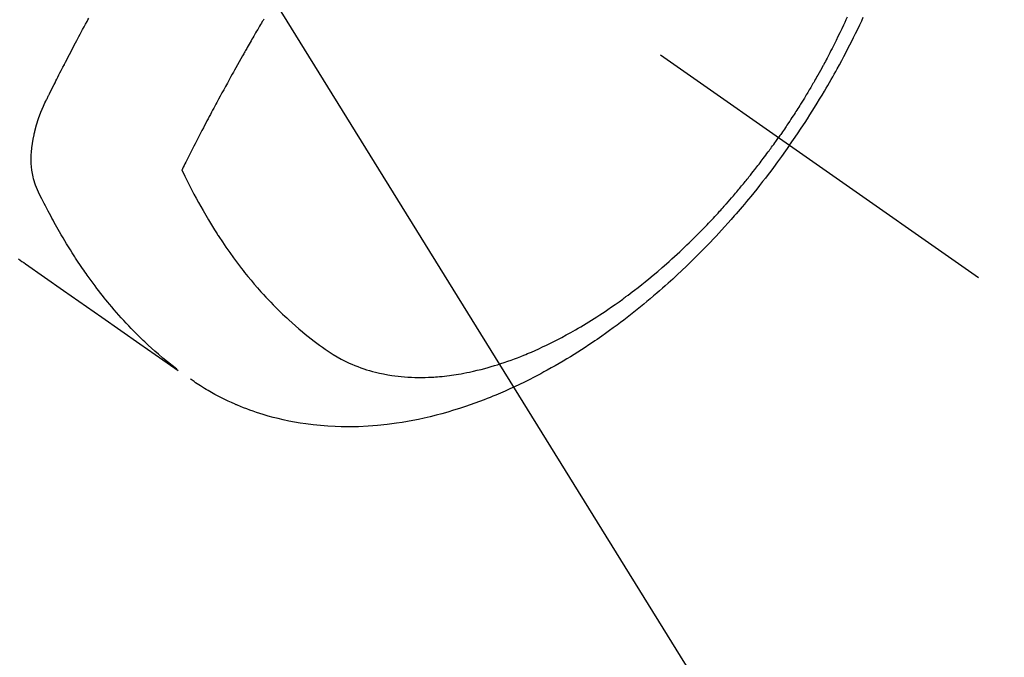
# Model space of a CAD drawing. Extents: x 0 to 26473, y -25 to 8845.
# Drawn here: x 17147 to 17189, y 7110 to 7138 of the extents above; entities that cross this region are included whole.
import ezdxf

# ---------------------------------------------------------------- set-up
doc = ezdxf.new("R2010")
doc.units = 0
doc.header["$LTSCALE"] = 50
doc.header["$MEASUREMENT"] = 0
doc.linetypes.add('CENTER2', pattern=[1.125, 0.75, -0.125, 0.125, -0.125])
doc.linetypes.add('HIDDEN', pattern=[0.375, 0.25, -0.125])
doc.layers.get('0').update_dxf_attribs({"linetype": 'CONTINUOUS'})
doc.layers.add('150-機器', color=8, linetype='CONTINUOUS')
doc.layers.add('160-文字', color=254, linetype='CONTINUOUS')
doc.styles.add('KH001', font='txt')
doc.dimstyles.new('KH1xx030', dxfattribs={"dimscale": 30, "dimtxt": 2, "dimasz": 0.6, "dimexe": 0.3, "dimexo": 1.2, "dimgap": 0.5, "dimtad": 3, "dimdec": 1, "dimdsep": 46, "dimlunit": 6, "dimtxsty": 'KH001', "dimblk": 'DOT', "dimcen": 1, "dimdle": 1, "dimclrd": 256, "dimclre": 256, "dimclrt": 256, "dimadec": 0, "dimazin": 0, "dimtfac": 1, "dimtdec": 1, "dimtix": 1, "dimtmove": 2, "dimatfit": 3, "dimldrblk": 'CLOSEDBLANK', "dimfxl": 1, "dimtolj": 1, "dimtzin": 0, "dimlwd": -1, "dimlwe": -1, "dimarcsym": 0})

# ---------------------------------------------------------------- blocks, each defined once
blk = doc.blocks.new('F402_H')
at = {"layer": '150-機器', "color": 13, "linetype": 'CENTER2'}
blk.add_line((0, 0), (244.018, -170.863), dxfattribs=at)
at = {"layer": '150-機器', "color": 13, "linetype": 'HIDDEN'}
for points in [[(235.921, -165.194), (236.088, -164.951), (236.254, -164.708), (236.419, -164.464), (236.581, -164.219), (236.686, -164.058), (236.789, -163.897), (236.892, -163.735), (236.994, -163.572), (237.1, -163.399), (237.206, -163.226), (237.311, -163.052), (237.415, -162.878), (237.488, -162.754), (237.56, -162.631), (237.632, -162.507), (237.703, -162.383), (237.768, -162.269), (237.832, -162.155), (237.896, -162.04), (237.959, -161.925), (238.056, -161.748), (238.152, -161.571), (238.246, -161.393), (238.34, -161.214), (238.422, -161.057), (238.503, -160.899), (238.583, -160.741), (238.662, -160.583), (238.75, -160.403), (238.838, -160.223), (238.924, -160.042), (239.009, -159.861), (239.078, -159.712)], [(238.38, -159.713), (238.33, -159.824), (238.28, -159.935), (238.229, -160.045), (238.152, -160.21), (238.073, -160.375), (237.994, -160.54), (237.913, -160.704), (237.87, -160.792), (237.826, -160.88), (237.782, -160.968), (237.738, -161.056), (237.693, -161.143), (237.648, -161.231), (237.603, -161.318), (237.557, -161.406), (237.523, -161.471), (237.488, -161.537), (237.453, -161.602), (237.418, -161.667), (237.401, -161.699), (237.384, -161.73), (237.367, -161.762), (237.35, -161.793), (237.295, -161.892), (237.241, -161.991), (237.186, -162.09), (237.131, -162.188), (237.094, -162.253), (237.058, -162.318), (237.021, -162.383), (236.983, -162.448), (236.952, -162.501), (236.921, -162.555), (236.89, -162.609), (236.859, -162.662), (236.827, -162.716), (236.796, -162.77), (236.764, -162.824), (236.733, -162.877), (236.701, -162.931), (236.668, -162.984), (236.636, -163.038), (236.604, -163.091), (236.552, -163.177), (236.499, -163.262), (236.447, -163.347), (236.394, -163.432), (236.354, -163.495), (236.314, -163.559), (236.274, -163.622), (236.234, -163.686), (236.193, -163.749), (236.153, -163.812), (236.112, -163.875), (236.071, -163.938), (236.023, -164.012), (235.975, -164.085), (235.927, -164.158), (235.879, -164.231), (235.844, -164.283), (235.809, -164.335), (235.774, -164.387), (235.739, -164.439), (235.697, -164.501), (235.655, -164.564), (235.612, -164.626), (235.57, -164.688), (235.539, -164.732), (235.509, -164.775), (235.478, -164.819), (235.448, -164.862)], [(202.889, -170.068), (202.962, -170.12), (203.035, -170.171), (203.108, -170.222), (203.181, -170.273), (204.816, -171.416), (206.451, -172.56), (208.085, -173.705), (209.719, -174.851)], [(209.665, -174.794), (209.467, -174.636), (209.269, -174.477), (209.073, -174.316), (208.879, -174.152), (208.731, -174.023), (208.586, -173.892), (208.441, -173.76), (208.299, -173.626), (208.229, -173.559), (208.159, -173.492), (208.09, -173.425), (208.021, -173.357), (207.917, -173.254), (207.814, -173.15), (207.712, -173.045), (207.611, -172.939), (207.502, -172.824), (207.395, -172.707), (207.288, -172.59), (207.183, -172.472), (207.082, -172.358), (206.982, -172.242), (206.883, -172.126), (206.785, -172.009), (206.708, -171.916), (206.632, -171.822), (206.556, -171.728), (206.481, -171.634), (206.401, -171.532), (206.321, -171.43), (206.243, -171.327), (206.165, -171.224), (206.08, -171.11), (205.996, -170.996), (205.913, -170.881), (205.831, -170.766), (205.781, -170.695), (205.731, -170.624), (205.682, -170.553), (205.632, -170.482), (205.57, -170.391), (205.509, -170.301), (205.448, -170.209), (205.387, -170.118), (205.358, -170.073), (205.329, -170.029), (205.3, -169.984), (205.271, -169.939), (205.188, -169.81), (205.107, -169.68), (205.026, -169.549), (204.946, -169.418), (204.87, -169.292), (204.794, -169.165), (204.72, -169.038), (204.646, -168.91), (204.588, -168.808), (204.531, -168.706), (204.474, -168.603), (204.417, -168.5), (204.366, -168.407), (204.316, -168.313), (204.265, -168.219), (204.216, -168.125), (204.159, -168.016), (204.103, -167.906), (204.047, -167.796), (203.99, -167.686), (203.89, -167.494), (203.792, -167.301), (203.701, -167.105), (203.618, -166.906), (203.586, -166.816), (203.557, -166.726), (203.531, -166.635), (203.508, -166.543), (203.48, -166.401), (203.458, -166.259), (203.443, -166.115), (203.434, -165.971), (203.431, -165.85), (203.431, -165.73), (203.434, -165.609), (203.441, -165.489), (203.459, -165.302), (203.484, -165.116), (203.515, -164.931), (203.552, -164.747), (203.561, -164.707), (203.57, -164.668), (203.579, -164.628), (203.588, -164.589), (203.661, -164.317), (203.744, -164.048), (203.84, -163.783), (203.951, -163.525), (203.985, -163.453), (204.02, -163.382), (204.055, -163.311), (204.09, -163.24), (204.108, -163.205), (204.126, -163.169), (204.144, -163.133), (204.161, -163.098), (204.174, -163.071), (204.188, -163.044), (204.201, -163.018), (204.214, -162.991), (204.263, -162.893), (204.311, -162.795), (204.36, -162.697), (204.409, -162.599), (204.45, -162.519), (204.49, -162.438), (204.53, -162.358), (204.571, -162.278), (204.619, -162.183), (204.662, -162.096), (204.715, -161.993), (204.789, -161.851), (204.812, -161.806), (204.832, -161.767), (204.845, -161.742), (204.844, -161.743), (204.84, -161.751), (204.835, -161.76), (204.83, -161.77), (204.825, -161.779), (204.822, -161.784), (204.839, -161.752), (204.867, -161.698), (204.899, -161.637), (205.067, -161.314), (205.183, -161.092), (205.277, -160.911), (205.383, -160.709), (205.43, -160.62), (205.477, -160.531), (205.524, -160.442), (205.571, -160.353), (205.634, -160.237), (205.696, -160.121), (205.758, -160.006), (205.821, -159.89), (205.859, -159.818), (205.897, -159.747)], [(213.391, -159.794), (213.361, -159.845), (213.33, -159.897), (213.292, -159.961), (213.255, -160.025), (213.217, -160.09), (213.179, -160.154), (213.134, -160.231), (213.089, -160.309), (213.044, -160.386), (212.999, -160.464), (212.962, -160.528), (212.924, -160.593), (212.887, -160.657), (212.85, -160.722), (212.809, -160.793), (212.769, -160.864), (212.728, -160.935), (212.687, -161.006), (212.662, -161.051), (212.636, -161.096), (212.61, -161.141), (212.584, -161.186), (212.559, -161.232), (212.533, -161.277), (212.507, -161.322), (212.482, -161.368), (212.409, -161.497), (212.336, -161.626), (212.263, -161.755), (212.191, -161.884), (212.14, -161.975), (212.09, -162.065), (212.04, -162.156), (211.989, -162.246), (211.911, -162.388), (211.833, -162.531), (211.754, -162.673), (211.676, -162.815), (211.603, -162.951), (211.529, -163.086), (211.456, -163.222), (211.383, -163.358), (211.337, -163.442), (211.292, -163.526), (211.247, -163.61), (211.202, -163.694), (211.154, -163.785), (211.106, -163.875), (211.058, -163.966), (211.01, -164.057), (210.959, -164.154), (210.909, -164.251), (210.858, -164.347), (210.807, -164.444), (210.747, -164.56), (210.686, -164.677), (210.626, -164.793), (210.566, -164.909), (210.509, -165.019), (210.453, -165.129), (210.396, -165.239), (210.34, -165.349), (210.298, -165.433), (210.255, -165.517), (210.213, -165.601), (210.17, -165.685), (210.141, -165.743), (210.112, -165.801), (210.083, -165.859), (210.054, -165.917), (210.018, -165.988), (209.982, -166.059), (209.947, -166.13), (209.912, -166.201), (209.905, -166.214), (209.899, -166.227), (209.893, -166.24), (209.887, -166.253)], [(209.887, -166.253), (210.013, -166.514), (210.141, -166.775), (210.271, -167.034), (210.403, -167.292), (210.498, -167.469), (210.594, -167.646), (210.691, -167.822), (210.79, -167.996), (210.848, -168.097), (210.907, -168.197), (210.966, -168.297), (211.025, -168.397), (211.11, -168.537), (211.195, -168.677), (211.282, -168.816), (211.37, -168.955), (211.394, -168.992), (211.418, -169.029), (211.442, -169.066), (211.466, -169.103), (211.619, -169.334), (211.775, -169.563), (211.934, -169.791), (212.096, -170.016), (212.18, -170.131), (212.265, -170.245), (212.351, -170.358), (212.438, -170.471), (212.505, -170.557), (212.574, -170.643), (212.642, -170.728), (212.712, -170.813), (212.849, -170.98), (212.989, -171.146), (213.13, -171.31), (213.273, -171.472), (213.376, -171.585), (213.479, -171.698), (213.584, -171.809), (213.689, -171.919), (213.795, -172.028), (213.901, -172.136), (214.008, -172.242), (214.116, -172.348), (214.202, -172.431), (214.289, -172.514), (214.377, -172.596), (214.465, -172.677), (214.608, -172.806), (214.753, -172.934), (214.899, -173.06), (215.047, -173.184), (215.172, -173.286), (215.298, -173.388), (215.424, -173.488), (215.552, -173.587), (215.668, -173.675), (215.785, -173.762), (215.904, -173.848), (216.023, -173.932), (216.19, -174.046), (216.361, -174.155), (216.534, -174.259), (216.711, -174.358), (216.823, -174.416), (216.936, -174.472), (217.051, -174.526), (217.166, -174.577), (217.293, -174.63), (217.42, -174.68), (217.548, -174.727), (217.678, -174.772), (217.801, -174.812), (217.925, -174.85), (218.05, -174.885), (218.175, -174.918), (218.35, -174.96), (218.526, -174.997), (218.703, -175.03), (218.88, -175.059), (219.015, -175.078), (219.15, -175.094), (219.285, -175.108), (219.42, -175.12), (219.569, -175.131), (219.719, -175.139), (219.868, -175.144), (220.017, -175.146), (220.161, -175.146), (220.304, -175.144), (220.447, -175.139), (220.591, -175.132), (220.674, -175.128), (220.757, -175.122), (220.84, -175.116), (220.924, -175.109), (221.029, -175.099), (221.135, -175.088), (221.241, -175.076), (221.346, -175.062), (221.442, -175.049), (221.539, -175.035), (221.635, -175.02), (221.731, -175.004), (221.851, -174.984), (221.97, -174.961), (222.089, -174.938), (222.208, -174.914), (222.374, -174.877), (222.54, -174.839), (222.704, -174.798), (222.869, -174.755), (223.003, -174.718), (223.137, -174.679), (223.271, -174.64), (223.405, -174.598), (223.552, -174.551), (223.699, -174.502), (223.845, -174.452), (223.99, -174.4), (224.128, -174.349), (224.264, -174.298), (224.401, -174.245), (224.536, -174.19), (224.617, -174.157), (224.697, -174.124), (224.777, -174.091), (224.857, -174.056), (225.018, -173.986), (225.179, -173.913), (225.339, -173.839), (225.499, -173.763), (225.615, -173.707), (225.73, -173.65), (225.846, -173.593), (225.96, -173.534), (226.158, -173.43), (226.355, -173.325), (226.551, -173.216), (226.746, -173.106), (226.862, -173.039), (226.978, -172.971), (227.093, -172.902), (227.208, -172.832), (227.324, -172.761), (227.439, -172.689), (227.554, -172.616), (227.669, -172.542), (227.785, -172.467), (227.9, -172.391), (228.015, -172.314), (228.13, -172.237), (228.292, -172.126), (228.453, -172.014), (228.613, -171.9), (228.772, -171.784), (228.806, -171.759), (228.84, -171.734), (228.875, -171.708), (228.909, -171.683), (229, -171.614), (229.091, -171.546), (229.182, -171.477), (229.273, -171.408), (229.429, -171.287), (229.584, -171.165), (229.738, -171.041), (229.891, -170.917), (230.081, -170.759), (230.271, -170.599), (230.458, -170.438), (230.645, -170.275), (230.761, -170.172), (230.876, -170.068), (230.991, -169.964), (231.105, -169.859), (231.211, -169.761), (231.316, -169.662), (231.421, -169.562), (231.525, -169.463), (231.612, -169.378), (231.699, -169.294), (231.786, -169.209), (231.872, -169.124), (232.001, -168.994), (232.129, -168.864), (232.257, -168.733), (232.384, -168.602), (232.451, -168.531), (232.519, -168.459), (232.587, -168.388), (232.654, -168.316), (232.721, -168.244), (232.788, -168.172), (232.855, -168.1), (232.921, -168.027), (232.971, -167.972), (233.02, -167.917), (233.07, -167.862), (233.119, -167.807), (233.143, -167.78), (233.167, -167.753), (233.191, -167.726), (233.214, -167.699), (233.289, -167.614), (233.363, -167.529), (233.437, -167.444), (233.511, -167.359), (233.559, -167.302), (233.608, -167.245), (233.656, -167.188), (233.704, -167.131), (233.744, -167.084), (233.784, -167.036), (233.823, -166.988), (233.863, -166.941), (233.903, -166.893), (233.943, -166.845), (233.982, -166.797), (234.022, -166.749), (234.061, -166.7), (234.101, -166.652), (234.14, -166.603), (234.179, -166.554), (234.241, -166.476), (234.303, -166.398), (234.365, -166.32), (234.427, -166.241), (234.473, -166.182), (234.519, -166.122), (234.565, -166.063), (234.611, -166.003), (234.656, -165.944), (234.702, -165.884), (234.747, -165.824), (234.793, -165.764), (234.845, -165.694), (234.898, -165.624), (234.95, -165.554), (235.002, -165.483), (235.039, -165.433), (235.076, -165.382), (235.113, -165.332), (235.149, -165.281), (235.194, -165.22), (235.238, -165.159), (235.282, -165.098), (235.325, -165.036), (235.356, -164.993), (235.387, -164.949), (235.417, -164.906), (235.448, -164.862)], [(235.921, -165.194), (235.75, -165.434), (235.578, -165.673), (235.405, -165.911), (235.23, -166.148), (235.115, -166.301), (234.999, -166.453), (234.882, -166.605), (234.764, -166.756), (234.638, -166.916), (234.512, -167.075), (234.384, -167.233), (234.256, -167.39), (234.165, -167.501), (234.073, -167.611), (233.982, -167.721), (233.889, -167.83), (233.804, -167.93), (233.719, -168.029), (233.633, -168.128), (233.547, -168.227), (233.414, -168.378), (233.28, -168.529), (233.145, -168.679), (233.009, -168.828), (232.889, -168.959), (232.769, -169.089), (232.647, -169.218), (232.525, -169.347), (232.387, -169.491), (232.248, -169.635), (232.107, -169.777), (231.966, -169.919), (231.85, -170.035), (231.733, -170.15), (231.616, -170.264), (231.498, -170.378), (231.304, -170.562), (231.109, -170.745), (230.913, -170.927), (230.715, -171.107), (230.594, -171.215), (230.474, -171.322), (230.352, -171.428), (230.23, -171.534), (230.091, -171.654), (229.951, -171.772), (229.81, -171.89), (229.669, -172.007), (229.528, -172.122), (229.386, -172.237), (229.244, -172.35), (229.101, -172.463), (228.959, -172.574), (228.816, -172.684), (228.672, -172.793), (228.528, -172.902), (228.366, -173.021), (228.203, -173.14), (228.039, -173.257), (227.875, -173.373), (227.774, -173.443), (227.674, -173.513), (227.573, -173.582), (227.472, -173.65), (227.316, -173.754), (227.16, -173.857), (227.003, -173.959), (226.845, -174.06), (226.688, -174.159), (226.531, -174.256), (226.373, -174.353), (226.214, -174.448), (226.046, -174.547), (225.878, -174.644), (225.709, -174.74), (225.539, -174.834), (225.398, -174.911), (225.257, -174.987), (225.115, -175.063), (224.973, -175.137), (224.766, -175.243), (224.558, -175.346), (224.349, -175.448), (224.139, -175.547), (223.94, -175.639), (223.739, -175.728), (223.538, -175.816), (223.336, -175.901), (223.212, -175.952), (223.088, -176.003), (222.963, -176.052), (222.838, -176.101), (222.637, -176.177), (222.435, -176.251), (222.233, -176.323), (222.029, -176.392), (221.779, -176.474), (221.528, -176.552), (221.276, -176.627), (221.023, -176.698), (220.773, -176.765), (220.521, -176.828), (220.269, -176.886), (220.016, -176.941), (219.784, -176.988), (219.551, -177.03), (219.318, -177.07), (219.084, -177.106), (218.678, -177.159), (218.272, -177.202), (217.864, -177.234), (217.455, -177.254), (217.205, -177.26), (216.954, -177.262), (216.704, -177.258), (216.453, -177.251), (216.137, -177.234), (215.822, -177.21), (215.508, -177.179), (215.195, -177.139), (214.949, -177.102), (214.705, -177.06), (214.461, -177.013), (214.219, -176.961), (214.006, -176.911), (213.794, -176.857), (213.583, -176.799), (213.373, -176.738), (213.228, -176.692), (213.083, -176.645), (212.94, -176.596), (212.797, -176.545), (212.663, -176.495), (212.53, -176.443), (212.398, -176.39), (212.266, -176.335), (212.24, -176.324), (212.214, -176.313), (212.189, -176.302), (212.163, -176.291), (212.015, -176.225), (211.868, -176.158), (211.722, -176.088), (211.577, -176.017), (211.434, -175.944), (211.291, -175.869), (211.15, -175.791), (211.01, -175.71), (210.929, -175.662), (210.848, -175.612), (210.767, -175.562), (210.687, -175.511), (210.616, -175.464), (210.545, -175.417), (210.475, -175.369), (210.405, -175.32), (210.366, -175.293), (210.327, -175.265), (210.289, -175.238), (210.25, -175.21)]]:
    blk.add_lwpolyline(points, dxfattribs=at)
blk = doc.blocks.new('_ClosedBlank')
at = {"color": 0, "linetype": 'ByBlock', "lineweight": -2}
for p, q in [((-1, 0.1667), (0, 0)), ((-1, 0.1667), (-1, -0.1667)), ((0, 0), (-1, -0.1667))]:
    blk.add_line(p, q, dxfattribs=at)
blk = doc.blocks.new('_Dot')
at = {"color": 0, "linetype": 'ByBlock', "lineweight": -2}
blk.add_line((-0.5, 0), (-1, 0), dxfattribs=at)
at = {"color": 0, "linetype": 'ByBlock', "const_width": 0.5}
blk.add_lwpolyline([(-0.25, 0, 1), (0.25, 0, 1)], format="xyb", close=True, dxfattribs=at)

msp = doc.modelspace()

# ---------------------------------------------------------------- block references
at = {"layer": '150-機器'}
msp.add_blockref('F402_H', (16943.927, 7297.628), dxfattribs=at)

# ---------------------------------------------------------------- leaders
at = {"layer": '160-文字', "annotation_type": 0, "has_hookline": 1, "hookline_direction": 0}
for points, text_width in [([(16819.271, 7305.094), (17730.881, 6213.048), (17748.881, 6213.048)], 1398.579), ([(17163.93, 7297.418), (17819.227, 6591.825), (17837.227, 6591.825)], 735.838)]:
    msp.add_leader(points, dimstyle='KH1xx030', override={"dimgap": 0.5, "dimtad": 1}, dxfattribs=dict(at, text_width=text_width))
at = {"layer": '160-文字'}
msp.add_leader([(17059.271, 7297.713), (17730.881, 6213.048)], dimstyle='KH1xx030', override={"dimgap": 0.5, "dimtad": 1}, dxfattribs=at)

doc.saveas('drawing.dxf')
